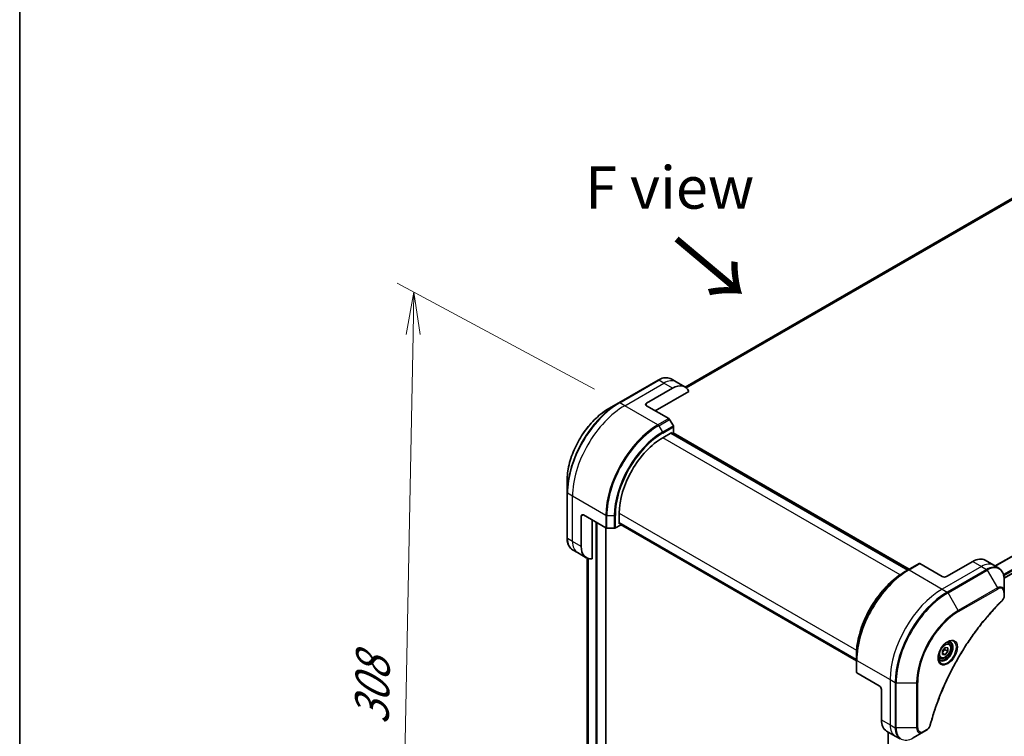
# Model space of a CAD drawing. Units: millimetres. Extents: x 80 to 10697, y 44 to 2152.
# Drawn here: x 80 to 400, y 1062 to 1295 of the extents above; entities that cross this region are included whole.
import ezdxf

# ---------------------------------------------------------------- set-up
doc = ezdxf.new("R2010")
doc.units = ezdxf.units.MM
doc.header["$LTSCALE"] = 5.5
doc.layers.get('Defpoints').update_dxf_attribs({"lineweight": 25})
for name, color, linetype, lineweight in [('Border (ISO)', 7, 'Continuous', 35), ('Dimension (ISO)', 7, 'Continuous', 18), ('Symbol (ISO)', 7, 'Continuous', 18), ('Visible (ISO)', 7, 'Continuous', 35), ('Visible Narrow (ISO)', 7, 'Continuous', 25)]:
    doc.layers.add(name, color=color, linetype=linetype, lineweight=lineweight)
doc.styles.add('Note Text (TK)', font='MS PGothic.ttf')
doc.dimstyles.new('Default - Method 1b (TK)', dxfattribs={"dimscale": 5.5, "dimtxt": 2.5, "dimasz": 2.5, "dimexe": 1, "dimexo": 1.5, "dimgap": 1, "dimtad": 1, "dimtoh": 1, "dimdsep": 46, "dimtxsty": 'Note Text (TK)', "dimblk": 'OPEN', "dimcen": 0.09, "dimdle": 5, "dimclrd": 100, "dimclre": 100, "dimclrt": 7, "dimadec": 1, "dimazin": 1, "dimtfac": 1, "dimtmove": 0, "dimatfit": 3, "dimldrblk": 'OPEN', "dimfxl": 1, "dimtolj": 1, "dimlwd": -1, "dimlwe": -1, "dimarcsym": 0})

# ---------------------------------------------------------------- blocks, each defined once
blk = doc.blocks.new('Borders tk図枠')
at = {"layer": 'Border (ISO)'}
blk.add_line((14.5, 289), (14.5, 8), dxfattribs=at)
blk = doc.blocks.new('_Open')
at = {"color": 0, "linetype": 'ByBlock', "lineweight": -2}
for p, q in [((-1, 0.167), (0, 0)), ((-1, -0.167), (0, 0)), ((0, 0), (-1, 0))]:
    blk.add_line(p, q, dxfattribs=at)
blk = doc.blocks.new('*D22')
at = {"layer": 'Defpoints', "color": 0}
for p in [(274.8, 1170.02), (202.93, 949.23), (269.83, 913.29)]:
    blk.add_point(p, dxfattribs=at)
at = {"layer": 'Dimension (ISO)', "color": 100}
for p, q in [((266.63, 1174.4), (202.46, 1208.88)), ((207.63, 1192.21), (203.2, 962.98)), ((261.66, 917.68), (197.48, 952.16))]:
    blk.add_line(p, q, dxfattribs=at)
at = {"layer": 'Dimension (ISO)', "color": 100, "xscale": 13.75, "yscale": 13.75, "zscale": 13.75}
for p, rotation in [((207.9, 1205.96), 88.8905389329521), ((202.93, 949.23), 268.8905389329521)]:
    blk.add_blockref('_Open', p, dxfattribs=dict(at, rotation=rotation))
at = {"layer": 'Dimension (ISO)', "color": 7, "insert": (194.15, 1065.4), "char_height": 13.75, "attachment_point": 4, "rotation": 88.8905, "style": 'Note Text (TK)'}
blk.add_mtext('\\A1;{\\Q27.138;\\W0.851;\\H0.804x;308}', dxfattribs=at)
blk = doc.blocks.new('*D23')
at = {"layer": 'Defpoints', "color": 0}
for p in [(723.67, 1070.2), (362.25, 859.93), (449.28, 806.45)]:
    blk.add_point(p, dxfattribs=at)
at = {"layer": 'Dimension (ISO)', "color": 100}
for p, q in [((731.65, 1065.3), (816.01, 1013.45)), ((798.81, 1009.8), (461.17, 813.36)), ((370.23, 855.02), (454.6, 803.18))]:
    blk.add_line(p, q, dxfattribs=at)
at = {"layer": 'Dimension (ISO)', "color": 100, "xscale": 13.75, "yscale": 13.75, "zscale": 13.75}
for p, rotation in [((810.7, 1016.72), 30.19093485097242), ((449.28, 806.45), 210.1909348509724)]:
    blk.add_blockref('_Open', p, dxfattribs=dict(at, rotation=rotation))
at = {"layer": 'Dimension (ISO)', "color": 7, "insert": (615.93, 916.17), "char_height": 13.75, "attachment_point": 4, "rotation": 30.1909, "style": 'Note Text (TK)'}
blk.add_mtext('\\A1;{\\Q-28.237;\\W0.842;\\H0.805x;508}', dxfattribs=at)

msp = doc.modelspace()

# ---------------------------------------------------------------- linework, layer by layer
at = {"layer": 'Visible (ISO)'}
for p, q in [((582.676, 1340.5751), (296.0973, 1175.1188)), ((687.189, 1279.0063), (399.7825, 1113.072)), ((287.2787, 1177.3892), (274.5508, 1170.0407)), ((283.4932, 1169.8963), (291.9785, 1174.7953)), ((293.1501, 1176.8245), (291.5287, 1177.7606)), ((295.9785, 1175.1916), (293.1501, 1176.8245)), ((286.3216, 1167.4469), (297.2225, 1173.7405)), ((274.5508, 1170.0407), (271.2224, 1168.119)), ((283.4932, 1169.0798), (290.7714, 1164.8778)), ((292.2285, 1162.5231), (291.0214, 1164.6139)), ((292.332, 1160.3025), (292.332, 1162.1746)), ((288.7965, 1158.6695), (291.7664, 1160.3842)), ((368.5753, 1115.7317), (291.5007, 1160.2308)), ((291.7664, 1160.3842), (291.7664, 1160.0774)), ((291.8542, 1160.0266), (292.332, 1160.3025)), ((292.2078, 1160.2308), (368.9289, 1115.9358)), ((257.6838, 1144.6695), (257.6838, 1140.8262)), ((257.6838, 1140.8262), (257.6838, 1126.1292)), ((262.28, 1123.356), (262.28, 1133.154)), ((262.9871, 1133.5622), (270.2653, 1129.3602)), ((274.6544, 1130.7453), (274.6544, 1134.1746)), ((265.8155, 1119.342), (265.8155, 1131.9293)), ((273.3866, 1129.3602), (275.0079, 1130.2963)), ((274.6544, 1131.0521), (351.729, 1086.5531)), ((274.9201, 1130.8987), (274.6544, 1130.7453)), ((275.0079, 1130.2963), (275.0079, 1130.848)), ((351.729, 1086.1448), (275.0079, 1130.4397)), ((270.2875, 932.9082), (270.2875, 1129.3481)), ((270.6188, 1129.2756), (273.033, 1129.2756)), ((261.1084, 1121.3268), (259.4871, 1122.2629)), ((263.9369, 1119.6938), (261.1084, 1121.3268)), ((264.2007, 1119.5604), (264.2007, 950.9959)), ((372.1316, 1117.7849), (368.596, 1115.7437)), ((379.6597, 1113.5581), (372.3816, 1117.7601)), ((389.5592, 1118.4571), (381.0739, 1113.5581)), ((393.5592, 1118.8533), (396.3876, 1117.2203)), ((396.3876, 1117.2203), (398.009, 1116.2842)), ((368.596, 1115.7437), (367.3889, 1115.0467)), ((399.8123, 1108.5745), (399.8123, 1112.4179)), ((399.8123, 1107.4828), (399.8123, 1108.5745)), ((381.7418, 1091.853), (381.2049, 1092.163)), ((379.6951, 1089.4279), (380.579, 1090.5275)), ((379.6951, 1088.2494), (379.6951, 1089.4279)), ((379.6951, 1088.6808), (380.579, 1088.1704)), ((380.579, 1088.1704), (379.6951, 1088.2494)), ((380.5436, 1089.8007), (381.4628, 1089.27)), ((380.579, 1090.5275), (381.4628, 1090.4485)), ((381.4628, 1089.27), (380.579, 1088.1704)), ((381.4628, 1090.4485), (381.4628, 1089.27)), ((351.729, 1086.5291), (351.729, 1087.923)), ((351.729, 1086.5291), (351.729, 1082.4467)), ((378.9918, 1087.0899), (378.4549, 1087.3999)), ((359.1536, 1078.0405), (351.8755, 1082.2425)), ((359.8607, 1076.8157), (359.8607, 1067.0178)), ((361.5176, 1063.3556), (364.346, 1061.7226)), ((362.1063, 1063.0157), (362.1063, 890.6297)), ((370.2173, 1061.158), (373.5458, 1063.0796)), ((373.5458, 1063.0796), (374.4912, 1063.6255)), ((364.346, 1061.7226), (365.9673, 1060.7865))]:
    msp.add_line(p, q, dxfattribs=at)
for centre, major_axis, start_param, end_param in [((291.9785, 1168.2634), (4, 6.9282), 5.88218392, 7.06858347), ((284.2003, 1169.4881), (-1, 0), 5.49778714, 7.06858347), ((290.7714, 1164.4695), (-0.25, 0.433), 4.71238898, 5.49778714), ((291.9785, 1162.3788), (-0.25, 0.433), 3.92699082, 4.71238898), ((288.7965, 1142.3396), (10, 17.3205), 0.78539816, 2.35619449), ((262.9871, 1132.7457), (-0.5, 0.866), 5.49778714, 7.06858347), ((270.6188, 1129.5643), (0.5, 0), 3.92699082, 4.71238898), ((273.033, 1129.5643), (0.5, 0), 4.71238898, 5.49778714), ((267.9369, 1126.622), (-4, -6.9282), 5.49778714, 6.6841867), ((372.3816, 1117.3519), (-0.25, 0.433), 5.49778714, 6.28318531), ((389.5592, 1111.9251), (4, 6.9282), 0, 0.78539816), ((380.3668, 1113.9663), (1, 0), 3.92699082, 5.49778714), ((352.229, 1082.4467), (-0.5, 0), 0, 0.78539816), ((359.1536, 1077.224), (-0.5, 0.866), 3.92699082, 5.49778714), ((365.5176, 1070.2838), (-4, -6.9282), 5.49778714, 6.28318531)]:
    msp.add_ellipse(centre, major_axis=major_axis, ratio=0.57735027, start_param=start_param, end_param=end_param, dxfattribs=at)
for points, knots in [([(287.2787, 1177.3892), (287.5761, 1177.5608), (287.8757, 1177.7068), (288.4741, 1177.9429), (288.7729, 1178.0329), (289.364, 1178.1524), (289.6564, 1178.1819), (290.2274, 1178.1756), (290.506, 1178.1398), (291.0389, 1178.0003), (291.2931, 1177.8967), (291.5287, 1177.7606)], [3.141592654, 3.141592654, 3.141592654, 3.141592654, 3.298672286, 3.298672286, 3.455751919, 3.455751919, 3.612831552, 3.612831552, 3.769911184, 3.769911184, 3.926990817, 3.926990817, 3.926990817, 3.926990817]), ([(271.2224, 1168.119), (269.7915, 1167.2929), (268.37, 1166.211), (265.6723, 1163.6414), (264.3966, 1162.1539), (262.1096, 1158.9147), (261.0985, 1157.1636), (259.4369, 1153.5633), (258.7865, 1151.7148), (257.91, 1148.0938), (257.6838, 1146.3217), (257.6838, 1144.6695)], [3.14159265, 3.14159265, 3.14159265, 3.14159265, 3.45575192, 3.45575192, 3.76991118, 3.76991118, 4.08407045, 4.08407045, 4.39822972, 4.39822972, 4.71238898, 4.71238898, 4.71238898, 4.71238898]), ([(259.4871, 1122.2629), (259.2515, 1122.3989), (259.0346, 1122.5672), (258.6474, 1122.959), (258.4771, 1123.1824), (258.1861, 1123.6738), (258.0654, 1123.9417), (257.8734, 1124.5134), (257.8019, 1124.8172), (257.7072, 1125.4534), (257.6838, 1125.7859), (257.6838, 1126.1292)], [0.785398163, 0.785398163, 0.785398163, 0.785398163, 0.942477796, 0.942477796, 1.099557429, 1.099557429, 1.256637061, 1.256637061, 1.413716694, 1.413716694, 1.570796327, 1.570796327, 1.570796327, 1.570796327]), ([(367.3889, 1115.0467), (365.7359, 1114.0924), (364.0922, 1112.8416), (360.972, 1109.8695), (359.496, 1108.1484), (356.8495, 1104.4002), (355.6795, 1102.3736), (353.7567, 1098.2076), (353.0042, 1096.0688), (351.9903, 1091.8805), (351.729, 1089.8317), (351.729, 1087.923)], [1.57079633, 1.57079633, 1.57079633, 1.57079633, 1.88495559, 1.88495559, 2.19911486, 2.19911486, 2.51327412, 2.51327412, 2.82743339, 2.82743339, 3.14159265, 3.14159265, 3.14159265, 3.14159265]), ([(399.8123, 1112.4179), (399.8123, 1112.7612), (399.7889, 1113.0937), (399.6941, 1113.73), (399.6227, 1114.0338), (399.4306, 1114.6054), (399.3099, 1114.8734), (399.019, 1115.3647), (398.8487, 1115.5881), (398.4615, 1115.9799), (398.2446, 1116.1482), (398.009, 1116.2842)], [6.283185307, 6.283185307, 6.283185307, 6.283185307, 6.44026494, 6.44026494, 6.597344573, 6.597344573, 6.754424205, 6.754424205, 6.911503838, 6.911503838, 7.068583471, 7.068583471, 7.068583471, 7.068583471]), ([(399.8123, 1107.4828), (399.8123, 1107.3477), (399.799, 1107.2108), (399.7495, 1106.9358), (399.7132, 1106.7977), (399.6195, 1106.524), (399.562, 1106.3884), (399.4275, 1106.1244), (399.3505, 1105.996), (399.1771, 1105.7517), (399.081, 1105.6359), (398.9736, 1105.5299)], [0, 0, 0, 0, 0.037500483, 0.037500483, 0.075000966, 0.075000966, 0.11250145, 0.11250145, 0.150001933, 0.150001933, 0.187502416, 0.187502416, 0.187502416, 0.187502416]), ([(398.9736, 1105.5299), (398.4377, 1105.0011), (397.9123, 1104.4677), (396.8646, 1103.3727), (396.3454, 1102.8144), (395.3174, 1101.6773), (394.8085, 1101.0985), (393.8023, 1099.9216), (393.3049, 1099.3235), (392.3224, 1098.1092), (391.8374, 1097.493), (390.8807, 1096.2436), (390.409, 1095.6104), (389.48, 1094.3285), (389.0227, 1093.6796), (388.1232, 1092.3677), (387.6811, 1091.7045), (386.813, 1090.3652), (386.3871, 1089.6891), (385.5521, 1088.3251), (385.1432, 1087.6373), (384.343, 1086.2514), (383.9519, 1085.5533), (383.1882, 1084.1483), (382.8156, 1083.4414), (382.0898, 1082.0201), (381.7366, 1081.3057), (381.0502, 1079.8709), (380.717, 1079.1505), (380.0714, 1077.705), (379.7589, 1076.98), (379.1553, 1075.5269), (378.8641, 1074.7987), (378.3037, 1073.3407), (378.0344, 1072.6109), (377.3893, 1070.786), (377.0275, 1069.6909), (376.3559, 1067.505), (376.0482, 1066.421), (375.7631, 1065.3283)], [0, 0, 0, 0, 0.24131062, 0.24131062, 0.48262125, 0.48262125, 0.72393187, 0.72393187, 0.9652425, 0.9652425, 1.20655312, 1.20655312, 1.44786375, 1.44786375, 1.68917437, 1.68917437, 1.930485, 1.930485, 2.17179562, 2.17179562, 2.41310625, 2.41310625, 2.65441687, 2.65441687, 2.8957275, 2.8957275, 3.13703812, 3.13703812, 3.37834875, 3.37834875, 3.61965937, 3.61965937, 3.86097, 3.86097, 4.10228062, 4.10228062, 4.46424656, 4.46424656, 4.82621249, 4.82621249, 4.82621249, 4.82621249]), ([(381.3239, 1092.2694), (381.0474, 1092.1097), (380.7627, 1091.8969), (380.2086, 1091.3799), (379.9396, 1091.075), (379.4485, 1090.4026), (379.2269, 1090.0346), (378.8573, 1089.2763), (378.7094, 1088.886), (378.5023, 1088.1289), (378.4425, 1087.762), (378.4237, 1087.3641), (378.4223, 1087.3033), (378.4223, 1087.2436)], [1.57079633, 1.57079633, 1.57079633, 1.57079633, 1.86959948, 1.86959948, 2.17192665, 2.17192665, 2.47714855, 2.47714855, 2.78265884, 2.78265884, 3.08573562, 3.08573562, 3.14159265, 3.14159265, 3.14159265, 3.14159265]), ([(381.7418, 1091.853), (381.8902, 1091.7673), (382.0178, 1091.647), (382.2252, 1091.348), (382.3007, 1091.1659), (382.3974, 1090.7448), (382.4106, 1090.5008), (382.3686, 1089.9841), (382.311, 1089.7105), (382.133, 1089.1675), (382.013, 1088.8981), (381.7234, 1088.3881), (381.5541, 1088.1475), (381.1806, 1087.7164), (380.9763, 1087.5261), (380.5479, 1087.2154), (380.3237, 1087.0954), (379.8772, 1086.9482), (379.6541, 1086.9187), (379.2815, 1086.962), (379.1284, 1087.011), (378.9918, 1087.0899)], [2.35619449, 2.35619449, 2.35619449, 2.35619449, 2.62198886, 2.62198886, 2.91161337, 2.91161337, 3.23970828, 3.23970828, 3.57841915, 3.57841915, 3.91455234, 3.91455234, 4.24911174, 4.24911174, 4.58502719, 4.58502719, 4.92367944, 4.92367944, 5.25327908, 5.25327908, 5.49778714, 5.49778714, 5.49778714, 5.49778714]), ([(381.0606, 1092.1029), (381.0982, 1092.1201), (381.1355, 1092.1359), (381.2844, 1092.1946), (381.3919, 1092.2265), (381.593, 1092.2672), (381.6866, 1092.276), (381.8579, 1092.2741), (381.9355, 1092.2635), (382.0765, 1092.2266), (382.14, 1092.2004), (382.1989, 1092.1664)], [4.818017476, 4.818017476, 4.818017476, 4.818017476, 4.869468613, 4.869468613, 5.026548246, 5.026548246, 5.183627878, 5.183627878, 5.340707511, 5.340707511, 5.497787144, 5.497787144, 5.497787144, 5.497787144]), ([(378.9489, 1086.5373), (378.89, 1086.5713), (378.8356, 1086.6132), (378.7331, 1086.7169), (378.6852, 1086.7788), (378.5979, 1086.9262), (378.5587, 1087.0117), (378.4934, 1087.2062), (378.4672, 1087.3152), (378.4437, 1087.4735), (378.4387, 1087.5137), (378.4347, 1087.5549)], [2.35619449, 2.35619449, 2.35619449, 2.35619449, 2.513274123, 2.513274123, 2.670353756, 2.670353756, 2.827433388, 2.827433388, 2.984513021, 2.984513021, 3.035964158, 3.035964158, 3.035964158, 3.035964158]), ([(375.7631, 1065.3283), (375.7251, 1065.1823), (375.6728, 1065.0411), (375.548, 1064.7689), (375.4753, 1064.6379), (375.3139, 1064.3894), (375.2252, 1064.2719), (375.035, 1064.0539), (374.9336, 1063.9534), (374.7202, 1063.773), (374.6083, 1063.6931), (374.4912, 1063.6255)], [0, 0, 0, 0, 0.037500834, 0.037500834, 0.075001667, 0.075001667, 0.112502501, 0.112502501, 0.150003335, 0.150003335, 0.187504168, 0.187504168, 0.187504168, 0.187504168])]:
    msp.add_open_spline(points, degree=3, knots=knots, dxfattribs=at)
for points, weights in [([(379.6951, 1088.7752), (379.981, 1089.3571), (380.5436, 1089.8007)], [1.01523736138, 1.14666441016, 1]), ([(380.5436, 1089.8007), (380.4713, 1090.1317), (380.4653, 1090.386)], [1, 1.07039454817, 1.07672477615])]:
    msp.add_rational_spline(points, weights, degree=2, dxfattribs=at)
at = {"layer": 'Visible Narrow (ISO)'}
for p, q in [((585.0549, 1341.5649), (296.3865, 1174.9021)), ((296.4548, 1174.8415), (585.2103, 1341.5546)), ((296.0984, 1175.118), (582.6911, 1340.5824)), ((685.4659, 1283.672), (396.7753, 1116.9965)), ((396.9603, 1116.8897), (685.582, 1283.5255)), ((687.1903, 1280.2498), (399.5679, 1114.1909)), ((399.634, 1113.9528), (687.2569, 1280.012)), ((687.2512, 1279.1436), (399.7729, 1113.1679)), ((274.8008, 1170.0159), (287.5287, 1177.3644)), ((276.4221, 1169.0798), (289.1501, 1176.4283)), ((289.1501, 1176.4283), (287.5287, 1177.3644)), ((291.9785, 1174.7953), (289.1501, 1176.4283)), ((276.4221, 1169.0798), (274.8008, 1170.0159)), ((287.2358, 1162.8365), (276.4221, 1169.0798)), ((283.4932, 1169.0798), (283.4932, 1169.8963)), ((290.7714, 1164.8778), (287.2358, 1162.8365)), ((287.4858, 1162.5726), (291.0214, 1164.6139)), ((287.4858, 1162.5726), (288.693, 1160.4819)), ((292.2285, 1162.5231), (288.693, 1160.4819)), ((288.7965, 1160.1334), (292.332, 1162.1746)), ((365.938, 1114.1318), (288.7965, 1158.6695)), ((291.4128, 1160.18), (368.4874, 1115.681)), ((292.1199, 1160.18), (368.841, 1115.8851)), ((259.4516, 1139.686), (257.8303, 1140.622)), ((257.8303, 1125.9251), (257.8303, 1140.622)), ((270.2653, 1133.4427), (259.4516, 1139.686)), ((259.4516, 1124.989), (259.4516, 1139.686)), ((262.28, 1133.154), (262.9871, 1133.5622)), ((270.2653, 1133.4427), (270.2653, 1129.3602)), ((270.6188, 1129.2756), (270.6188, 1133.3581)), ((270.6188, 1133.3581), (273.033, 1133.3581)), ((273.033, 1133.3581), (273.033, 1129.2756)), ((273.3866, 1129.3602), (273.3866, 1133.4427)), ((274.6544, 1134.1746), (351.7959, 1089.6369)), ((267.0176, 1131.2352), (267.0176, 931.1936)), ((267.4419, 931.1936), (267.4419, 1130.9903)), ((351.729, 1086.6545), (274.6544, 1131.1536)), ((351.729, 1086.2463), (275.0079, 1130.5412)), ((270.1996, 1129.3981), (270.1996, 932.7857)), ((259.4516, 1124.989), (257.8303, 1125.9251)), ((262.28, 1123.356), (259.4516, 1124.989)), ((264.2019, 950.9866), (264.2019, 1119.5598)), ((264.5329, 1119.4397), (264.5329, 949.2979)), ((264.6195, 949.2479), (264.6195, 1119.4158)), ((368.846, 1115.7189), (372.3816, 1117.7601)), ((389.5592, 1118.4571), (392.3876, 1116.8241)), ((368.846, 1115.7189), (379.6597, 1109.4756)), ((392.3876, 1116.8241), (379.6597, 1109.4756)), ((394.009, 1115.888), (381.281, 1108.5395)), ((381.531, 1108.2756), (394.259, 1115.6241)), ((392.3876, 1116.8241), (394.009, 1115.888)), ((394.259, 1115.6241), (397.5874, 1109.8591)), ((379.6597, 1109.4756), (381.281, 1108.5395)), ((384.8595, 1102.5106), (381.531, 1108.2756)), ((397.5874, 1109.8591), (384.8595, 1102.5106)), ((384.963, 1102.1621), (397.6909, 1109.5106)), ((399.6658, 1108.3704), (399.6658, 1107.2787)), ((351.8755, 1086.325), (362.6892, 1080.0817)), ((351.8755, 1082.2425), (351.8755, 1086.325)), ((362.6892, 1080.0817), (362.6892, 1065.3848)), ((362.6892, 1080.0817), (364.3105, 1079.1457)), ((364.3105, 1079.1457), (364.3105, 1064.4487)), ((364.664, 1064.3642), (364.664, 1079.0611)), ((364.664, 1079.0611), (371.3209, 1079.0611)), ((371.3209, 1079.0611), (371.3209, 1064.3642)), ((371.6744, 1064.4487), (371.6744, 1079.1457)), ((359.8607, 1067.0178), (362.6892, 1065.3848)), ((362.1942, 890.7556), (362.1942, 1062.9649)), ((362.6892, 1065.3848), (364.3105, 1064.4487)), ((371.3209, 1064.3642), (364.664, 1064.3642)), ((374.5948, 1063.8544), (373.6493, 1063.3085))]:
    msp.add_line(p, q, dxfattribs=at)
for centre, major_axis, ratio, start_param, end_param in [((287.5287, 1170.8324), (4, 6.9282), 0.57735027, 0, 0.78539816), ((287.5287, 1176.9561), (-0.25, 0.433), 0.57735027, 5.49778714, 6.28318531), ((289.1501, 1169.8963), (4, 6.9282), 0.57735027, 0, 0.78539816), ((274.5508, 1150.5643), (-11.9268, -20.6578), 0.57735027, 3.92699082, 5.49778714), ((274.8008, 1150.42), (12, 20.7846), 0.57735027, 0.78539816, 2.35619449), ((276.4221, 1149.4839), (12, 20.7846), 0.57735027, 0.78539816, 2.35619449), ((274.8008, 1169.6077), (-0.25, 0.433), 0.57735027, 5.49778714, 6.28318531), ((271.2224, 1152.486), (9.5732, 16.5813), 0.57735027, 0.78539816, 2.35619449), ((287.2358, 1143.2406), (-12, -20.7846), 0.57735027, 3.92699082, 5.49778714), ((287.4858, 1143.0963), (11.9268, 20.6578), 0.57735027, 0.78539816, 2.35619449), ((287.2358, 1162.4283), (0.25, -0.433), 0.57735027, 1.57079633, 2.35619449), ((288.693, 1142.3994), (-11.0732, -19.1794), 0.57735027, 3.92699082, 5.49778714), ((288.7965, 1142.3396), (10.8964, 18.8732), 0.57735027, 0.78539816, 2.35619449), ((288.443, 1160.3375), (-0.25, 0.433), 0.57735027, 3.92699082, 4.71238898), ((258.1838, 1140.8262), (-0.5, 0), 0.57735027, 0, 0.78539816), ((270.6188, 1133.6468), (0.5, 0), 0.57735027, 3.92699082, 4.71238898), ((273.033, 1133.6468), (-0.5, 0), 0.57735027, 1.57079633, 2.35619449), ((258.1838, 1126.1292), (-0.5, 0), 0.57735027, 0, 0.78539816), ((263.4871, 1129.1911), (-4, -6.9282), 0.57735027, 5.49778714, 6.28318531), ((265.1084, 1128.255), (-4, -6.9282), 0.57735027, 5.49778714, 6.28318531), ((392.3876, 1110.2921), (4, 6.9282), 0.57735027, 0, 0.78539816), ((368.596, 1096.2673), (-11.9268, -20.6578), 0.57735027, 3.92699082, 5.49778714), ((367.3889, 1096.9642), (11.0732, 19.1794), 0.57735027, 0.78539816, 2.35619449), ((368.846, 1096.123), (12, 20.7846), 0.57735027, 0.78539816, 2.35619449), ((368.846, 1115.3106), (-0.25, 0.433), 0.57735027, 5.49778714, 6.28318531), ((394.009, 1109.356), (4, 6.9282), 0.57735027, 0, 0.78539816), ((394.009, 1115.4797), (0.25, -0.433), 0.57735027, 1.57079633, 2.35619449), ((394.259, 1109.2117), (3.9268, 6.8014), 0.57735027, 5.49778714, 7.06858347), ((379.6597, 1089.8797), (-12, -20.7846), 0.57735027, 3.92699082, 5.49778714), ((381.281, 1088.9436), (-12, -20.7846), 0.57735027, 3.92699082, 5.49778714), ((381.531, 1088.7993), (11.9268, 20.6578), 0.57735027, 0.78539816, 2.35619449), ((381.281, 1108.1313), (0.25, -0.433), 0.57735027, 1.57079633, 2.35619449), ((397.5874, 1107.29), (1.5732, 2.7249), 0.57735027, 5.49778714, 7.06858347), ((397.3374, 1109.7147), (-0.25, 0.433), 0.57735027, 3.92699082, 4.71238898), ((397.6909, 1107.2302), (1.3964, 2.4187), 0.57735027, 5.49778714, 7.06858347), ((399.3123, 1108.5745), (0.5, 0), 0.57735027, 5.49778714, 6.28318531), ((399.3123, 1107.4828), (0.5, 0), 0.57735027, 5.49778714, 6.28318531), ((398.6224, 1105.8858), (0.3512, -0.3559), 0.35119009, 0, 0.66445074), ((384.8595, 1086.8776), (-9.5732, -16.5813), 0.57735027, 3.92699082, 5.49778714), ((384.963, 1086.8178), (9.3964, 16.2751), 0.57735027, 0.78539816, 2.35619449), ((384.6095, 1102.3663), (-0.25, 0.433), 0.57735027, 3.92699082, 4.71238898), ((381.3239, 1088.9188), (2.0518, 3.5538), 0.57735027, 2.35619449, 7.06858347), ((380.8239, 1089.2075), (-1.6982, -2.9414), 0.57735027, 5.59811367, 10.10984959), ((380.5739, 1089.3519), (1.625, 2.8146), 0.57735027, 3.14159265, 6.28318531), ((380.3668, 1089.4714), (1.375, 2.3816), 0.57735027, 0, 0.56017967), ((352.229, 1086.5291), (-0.5, 0), 0.57735027, 0, 0.78539816), ((380.3668, 1089.4714), (-1.375, -2.3816), 0.57735027, 5.72300564, 6.28318531), ((364.664, 1079.3498), (0.5, 0), 0.57735027, 3.92699082, 4.71238898), ((371.3209, 1079.3498), (0.5, 0), 0.57735027, 4.71238898, 5.49778714), ((368.346, 1068.6508), (-4, -6.9282), 0.57735027, 5.49778714, 6.28318531), ((364.664, 1064.6528), (0.5, 0), 0.57735027, 3.92699082, 4.71238898), ((369.9673, 1067.7147), (-4, -6.9282), 0.57735027, 5.49778714, 6.28318531), ((370.2173, 1067.5704), (-3.9268, -6.8014), 0.57735027, 5.49778714, 7.06858347), ((371.3209, 1064.6528), (-0.5, 0), 0.57735027, 1.57079633, 2.35619449), ((373.5458, 1065.6487), (-1.5732, -2.7249), 0.57735027, 5.49778714, 7.06858347), ((373.6493, 1065.5889), (-1.3964, -2.4187), 0.57735027, 5.49778714, 7.06858347), ((373.2958, 1063.5126), (0.25, -0.433), 0.57735027, 0, 0.78539816), ((374.2412, 1064.0585), (0.25, -0.433), 0.57735027, 0, 0.78539816), ((375.2793, 1065.4545), (0.4838, -0.1262), 0.35119009, 5.61873456, 6.28318531)]:
    msp.add_ellipse(centre, major_axis=major_axis, ratio=ratio, start_param=start_param, end_param=end_param, dxfattribs=at)
for centre, major_axis in [((381.4275, 1088.8591), (-2.2286, -3.86)), ((380.579, 1089.349), (-1.225, -2.1218))]:
    msp.add_ellipse(centre, major_axis=major_axis, ratio=0.57735027, dxfattribs=at)
for points, knots in [([(398.9759, 1105.6817), (398.8995, 1105.6062), (398.8231, 1105.5306), (398.6535, 1105.3619), (398.5603, 1105.2688), (398.332, 1105.0394), (398.197, 1104.9027), (397.8872, 1104.5868), (397.7125, 1104.407), (397.3121, 1103.9908), (397.0866, 1103.7536), (396.57, 1103.2035), (396.2795, 1102.8893), (395.6152, 1102.1592), (395.2425, 1101.7411), (394.4247, 1100.8051), (393.981, 1100.2847), (392.955, 1099.0519), (392.3765, 1098.3339), (391.0666, 1096.6548), (390.3415, 1095.6856), (388.713, 1093.4151), (387.8212, 1092.1015), (386.0493, 1089.3415), (385.1733, 1087.8921), (383.1569, 1084.3424), (382.0564, 1082.2202), (379.7317, 1077.2805), (378.5694, 1074.4454), (377.1963, 1070.5247), (376.8411, 1069.4402), (376.2872, 1067.6219), (376.0747, 1066.887), (375.8168, 1065.944), (375.7604, 1065.7344), (375.6808, 1065.4334), (375.6567, 1065.3418), (375.6329, 1065.2503)], [0, 0, 0, 0, 0.0344265, 0.0344265, 0.07650467, 0.07650467, 0.1377084, 0.1377084, 0.21727325, 0.21727325, 0.32070756, 0.32070756, 0.45517217, 0.45517217, 0.62997615, 0.62997615, 0.8417425, 0.8417425, 1.12477817, 1.12477817, 1.49272454, 1.49272454, 1.97105483, 1.97105483, 2.47873595, 2.47873595, 3.19579554, 3.19579554, 4.127973, 4.127973, 4.4843018, 4.4843018, 4.72660511, 4.72660511, 4.79590965, 4.79590965, 4.82621249, 4.82621249, 4.82621249, 4.82621249]), ([(399.6658, 1107.2787), (399.6658, 1107.1972), (399.6594, 1107.112), (399.6262, 1106.8845), (399.5895, 1106.7385), (399.4706, 1106.4033), (399.3779, 1106.214), (399.179, 1105.9086), (399.0812, 1105.7856), (398.9759, 1105.6817)], [0, 0, 0, 0, 0.029936483, 0.029936483, 0.077834855, 0.077834855, 0.14010274, 0.14010274, 0.187502416, 0.187502416, 0.187502416, 0.187502416]), ([(375.6329, 1065.2503), (375.6117, 1065.1692), (375.584, 1065.087), (375.4983, 1064.8754), (375.4321, 1064.747), (375.2583, 1064.4676), (375.1442, 1064.3213), (374.8863, 1064.0546), (374.7405, 1063.9385), (374.5948, 1063.8544)], [0, 0, 0, 0, 0.026852665, 0.026852665, 0.069816928, 0.069816928, 0.125670471, 0.125670471, 0.187504168, 0.187504168, 0.187504168, 0.187504168])]:
    msp.add_open_spline(points, degree=3, knots=knots, dxfattribs=at)

# ---------------------------------------------------------------- block references
at = {"xscale": 5.5, "yscale": 5.5, "zscale": 5.5}
msp.add_blockref('Borders tk図枠', (0, 0), dxfattribs=at)

# ---------------------------------------------------------------- texts
at = {"layer": 'Symbol (ISO)', "color": 7, "insert": (291.0388, 1239.9759), "char_height": 13.75, "attachment_point": 5, "line_spacing_factor": 1.5, "style": 'Note Text (TK)'}
msp.add_mtext('\\fＭＳ Ｐゴシック|b0|i0;F view', dxfattribs=at)
at = {"layer": 'Symbol (ISO)', "color": 7, "insert": (292.105, 1223.7037), "char_height": 22, "attachment_point": 4, "rotation": 320, "line_spacing_factor": 1.5, "style": 'Note Text (TK)'}
msp.add_mtext('\\fMS PGothic|b0|i0;{\\H22.0000;→}', dxfattribs=at)

# ---------------------------------------------------------------- dimensions: what is measured, and where the dimension line sits
at = {"layer": 'Dimension (ISO)', "color": 100}
for base, p1, p2, angle, text, picture, middle in [((202.9294, 949.2316), (274.8008, 1170.0159), (269.829, 913.2886), 88.890539, '{\\Q27.138;\\W0.851;\\H0.804x;308}', '*D22', (205.4153, 1077.5953)), ((449.2812, 806.4454), (723.6672, 1070.1992), (362.2529, 859.9276), 30.190935, '{\\Q-28.237;\\W0.842;\\H0.805x;508}', '*D23', (629.9884, 911.5812))]:
    dim = msp.add_linear_dim(base=base, p1=p1, p2=p2, angle=angle, text=text, dimstyle='Default - Method 1b (TK)', override={"dimgap": 1, "dimtoh": 0, "dimdec": 0, "dimlfac": 0.181818, "dimtol": 0, "dimlim": 0, "dimtp": 0, "dimtm": 0, "dimtdec": 0, "dimtofl": 0, "dimatfit": 1}, dxfattribs=at)
    dim.commit()
    dim.dimension.update_dxf_attribs({"geometry": picture, "text_midpoint": middle, "dimtype": 160})

doc.saveas('drawing.dxf')
